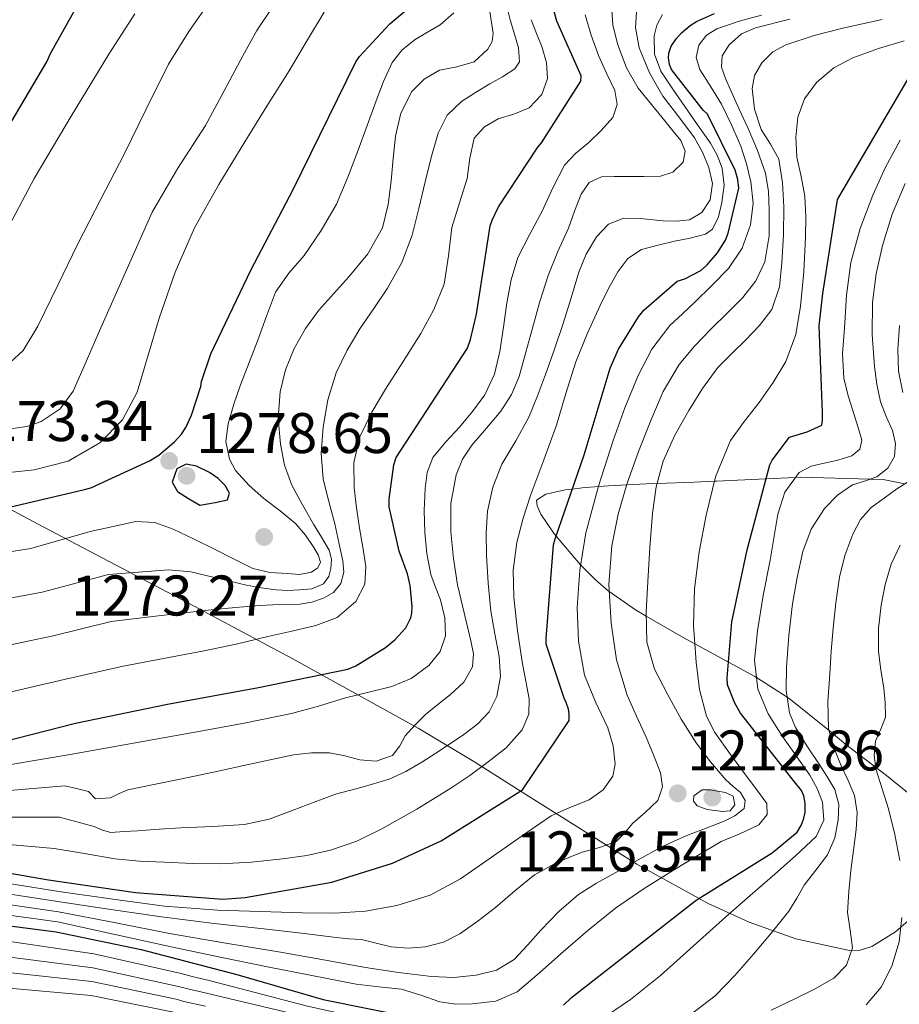
# Model space of a CAD drawing. Extents: x 641335 to 648243, y 743972 to 748742.
# Drawn here: x 644566 to 644720, y 746728 to 746900 of the extents above; entities that cross this region are included whole.
import ezdxf

# ---------------------------------------------------------------- set-up
doc = ezdxf.new("R2010")
doc.units = 0
doc.header["$MEASUREMENT"] = 0
doc.linetypes.add('DGN Style 3', pattern=[111.125784, 79.37556, -31.750224])
for name, color, linetype in [('Nivel 35', 7, 'Continuous'), ('Nivel 4', 7, 'Continuous'), ('Nivel 41', 7, 'Continuous'), ('Nivel 5', 7, 'Continuous'), ('Nivel 59', 7, 'Continuous'), ('Nivel 7', 7, 'Continuous')]:
    doc.layers.add(name, color=color, linetype=linetype)
doc.styles.add('Style-arial', font='arial.shx', dxfattribs={"bigfont": 'arialbig.shx'})

# ---------------------------------------------------------------- blocks, each defined once
blk = doc.blocks.new('5PATER_4')
at = {"layer": 'Nivel 7', "linetype": 'Continuous', "lineweight": 0}
h = blk.add_hatch(color=53, dxfattribs=at)
edge = h.paths.add_edge_path()
edge.add_ellipse((0, 0), major_axis=(-0.9, -1.28), ratio=0.999259, start_angle=0, end_angle=360)
blk = doc.blocks.new('5PATER_1')
at = {"layer": 'Nivel 7', "linetype": 'Continuous', "lineweight": 0}
h = blk.add_hatch(color=53, dxfattribs=at)
edge = h.paths.add_edge_path()
edge.add_ellipse((0, 0), major_axis=(-1.1, -1.11), ratio=0.999422, start_angle=0, end_angle=360)

msp = doc.modelspace()

# ---------------------------------------------------------------- linework, layer by layer
at = {"layer": 'Nivel 35', "color": 92, "linetype": 'DGN Style 3', "lineweight": 0}
for points in [[(644720.814, 746818.739, 1185), (644717.047, 746819.472, 1188.135), (644714.738, 746819.537, 1190), (644702.562, 746819.88, 1194.482), (644701.686, 746819.84, 1195), (644696.511, 746819.607, 1200), (644687.863, 746819.216, 1204.798), (644687.483, 746819.199, 1205), (644683.969, 746819.046, 1206.648), (644677.495, 746818.813, 1210), (644675.568, 746818.743, 1211.579), (644672.161, 746818.569, 1215), (644668.949, 746818.404, 1218.24), (644667.218, 746818.262, 1220), (644664.369, 746818.029, 1223.158), (644662.657, 746817.814, 1225), (644661.389, 746817.655, 1225.983), (644658.006, 746816.907, 1227.15), (644656.375, 746815.888, 1227.269), (644656.456, 746814.857, 1227.215), (644657.127, 746813.437, 1226.987), (644659.334, 746810.156, 1225.487), (644659.805, 746809.599, 1225), (644664.076, 746804.55, 1219.996), (644666.599, 746802.016, 1217.361), (644668.919, 746800.016, 1215.128), (644669.063, 746799.914, 1215), (644673.661, 746796.676, 1211.338), (644675.574, 746795.563, 1210), (644682.01, 746791.818, 1206.3), (644684.051, 746790.716, 1205), (644689.947, 746787.531, 1200), (644694.574, 746785.032, 1195.305), (644694.871, 746784.84, 1195), (644700.222, 746781.38, 1190), (644700.837, 746780.982, 1189.515), (644707.063, 746775.952, 1185.729), (644707.566, 746775.533, 1185), (644710.477, 746773.107, 1179.904), (644717.592, 746767.714, 1177.597), (644722.821, 746763.461, 1176.315)], [(644721.95, 746742.708, 1176.659), (644719.212, 746740.318, 1177.571), (644715.027, 746737.737, 1179.314), (644713.025, 746737.105, 1180.353), (644711.159, 746737.04, 1181.504), (644701.743, 746739.12, 1188.301), (644693.554, 746742.037, 1194.761), (644686.409, 746745.282, 1200.687), (644673.903, 746752.146, 1211.374), (644654.987, 746764.044, 1227.173), (644645.384, 746770.131, 1234.499), (644635.639, 746775.952, 1241.152), (644613.584, 746788.167, 1254.528), (644596.466, 746797.317, 1263.977), (644570.163, 746811.172, 1276.745), (644556.842, 746818.211, 1282.315)]]:
    msp.add_polyline3d(points, dxfattribs=at)
at = {"layer": 'Nivel 4', "color": 30, "linetype": 'Continuous', "lineweight": 30, "flags": 128}
for points, elevation in [([(644562.931, 746879.465), (644570.675, 746892.585), (644571.283, 746894.025), (644579.411, 746908.553)], 1300), ([(644560.34, 746772.955), (644575.668, 746776.859), (644591.796, 746780.187), (644607.7, 746783.099), (644623.316, 746786.267), (644624.756, 746786.907), (644629.908, 746790.075), (644631.572, 746791.451), (644633.492, 746793.531), (644634.356, 746795.291), (644634.516, 746796.091), (644634.58, 746797.275), (644634.26, 746800.955), (644633.812, 746802.971), (644632.308, 746806.939), (644630.58, 746814.715), (644630.58, 746816.059), (644631.38, 746822.075), (644631.796, 746823.323), (644644.276, 746842.459), (644644.82, 746843.963), (644645.844, 746848.443), (644648.276, 746863.899), (644648.596, 746864.891), (644649.716, 746867.227), (644656.564, 746877.627), (644657.236, 746878.395), (644664.116, 746889.179), (644664.148, 746890.139), (644659.892, 746899.707), (644658.004, 746906.651)], 1250), ([(644588.61, 746822.741), (644590.242, 746823.765), (644592.994, 746826.069), (644594.242, 746827.445), (644594.978, 746828.565), (644596.002, 746830.741), (644597.602, 746835.765), (644597.762, 746836.661), (644599.394, 746841.493), (644606.402, 746856.213), (644613.698, 746870.101), (644624.77, 746892.597), (644625.41, 746893.493), (644630.69, 746899.221), (644634.786, 746902.677)], 1275), ([(644659.641, 746809.127), (644664.729, 746823.783), (644669.241, 746838.983), (644670.681, 746842.279), (644674.201, 746847.975), (644675.161, 746849.095), (644680.985, 746854.183), (644682.329, 746854.631), (644685.113, 746856.071), (644686.201, 746857.031), (644688.025, 746859.143), (644689.433, 746861.351), (644689.913, 746862.599), (644691.769, 746870.471), (644691.577, 746872.007), (644691.097, 746873.639), (644686.297, 746883.399), (644685.529, 746884.135), (644679.961, 746891.239), (644679.641, 746892.103), (644679.481, 746893.255), (644679.513, 746894.087), (644679.897, 746895.335), (644680.793, 746896.615), (644681.753, 746897.671), (644683.257, 746898.951), (644684.377, 746899.655), (644687.513, 746901.031)], 1225), ([(644706.419, 746829.888), (644706.419, 746831.232), (644705.843, 746846.368), (644706.483, 746852.064), (644709.011, 746868.48), (644722.163, 746890.88), (644723.027, 746891.616), (644724.691, 746892.64), (644725.779, 746893.056), (644735.219, 746895.296), (644736.371, 746895.296), (644752.755, 746895.296), (644768.531, 746896.8), (644769.875, 746897.184), (644775.119, 746899.462)], 1200), ([(644661.107, 746727.52), (644662.483, 746728.832), (644684.275, 746745.888), (644697.619, 746754.176), (644701.971, 746757.76), (644702.707, 746759.072), (644703.155, 746760.224), (644703.347, 746761.184), (644703.347, 746762.816), (644703.155, 746764.128), (644702.707, 746765.056), (644701.523, 746766.592), (644692.083, 746778.624), (644691.091, 746780.32), (644689.779, 746783.552), (644689.715, 746784.8), (644690.547, 746794.592), (644693.203, 746807.2), (644697.171, 746822.08), (644697.587, 746822.848), (644700.659, 746826.912), (644703.731, 746827.808), (644706.291, 746829.024), (644706.419, 746829.888)], 1200), ([(644564.13, 746814.645), (644577.282, 746817.717), (644578.338, 746818.037), (644588.61, 746822.741)], 1275), ([(644597.426, 746814.998), (644598.786, 746815.238), (644600.146, 746815.478), (644602.29, 746815.958), (644602.604, 746817.07), (644601.874, 746818.454), (644600.622, 746819.667), (644599.154, 746820.694), (644596.884, 746821.841), (644595.03, 746822.178), (644593.429, 746821.336), (644592.594, 746819.03), (644593.522, 746817.366), (644595.474, 746816.182), (644597.426, 746814.998)], 1275), ([(644555.097, 746752.167), (644570.969, 746749.415), (644586.201, 746747.207), (644601.465, 746746.055), (644605.401, 746746.311), (644620.569, 746749.031), (644631.161, 746752.359), (644639.673, 746756.263), (644640.761, 746756.935), (644653.881, 746765.191), (644662.073, 746777.287), (644662.073, 746778.503), (644661.945, 746779.303), (644661.561, 746780.455), (644661.177, 746781.223), (644658.073, 746790.663), (644658.073, 746791.687), (644659.353, 746808.039), (644659.641, 746809.127)], 1225), ([(644556.883, 746742.336), (644572.275, 746740.32), (644587.155, 746737.216), (644603.923, 746732.864), (644619.027, 746728.512), (644634.931, 746725.28)], 1200)]:
    msp.add_lwpolyline(points, dxfattribs=dict(at, elevation=elevation))
at = {"layer": 'Nivel 5', "color": 30, "linetype": 'Continuous', "lineweight": 0, "flags": 128}
for points, elevation in [([(644562.745, 746838.584), (644566.528, 746842.069), (644569.113, 746846.328), (644572.569, 746853.496), (644576.057, 746860.632), (644580.14, 746868.519), (644584.217, 746876.408), (644588.075, 746884.283), (644591.961, 746892.152), (644595.493, 746897.901), (644599.385, 746903.448)], 1290), ([(644557.366, 746789.089), (644571.776, 746792.142), (644581.944, 746794.656), (644590.693, 746795.675), (644599.442, 746796.694), (644603.663, 746797.111), (644607.89, 746797.462), (644611.408, 746797.596), (644614.93, 746797.686), (644617.031, 746798.033), (644619.09, 746798.742), (644620.847, 746799.732), (644622.13, 746801.302), (644622.627, 746803.271), (644622.45, 746805.238), (644621.774, 746808.473), (644621.042, 746811.702), (644620.017, 746815.636), (644619.026, 746819.574), (644618.648, 746824.083), (644619.026, 746828.63), (644619.817, 746833.442), (644621.298, 746838.134), (644623.22, 746842.107), (644625.426, 746845.878), (644627.872, 746849.402), (644630.29, 746852.95), (644632.775, 746857.473), (644634.61, 746862.262), (644635.754, 746866.914), (644636.85, 746871.574), (644637.947, 746875.84), (644639.154, 746880.086), (644640.729, 746883.219), (644643.25, 746885.654), (644645.706, 746887.215), (644648.178, 746888.726), (644650.403, 746889.944), (644652.594, 746891.35), (644653.356, 746892.597), (644653.199, 746895.005), (644652.53, 746897.43), (644651.738, 746899.94), (644651.09, 746902.486)], 1260), ([(644563.087, 746828.181), (644567.193, 746828.792), (644569.687, 746829.641), (644573.01, 746831.849), (644575.289, 746834.968), (644577.598, 746840.232), (644579.897, 746845.496), (644584.468, 746855.904), (644589.081, 746866.296), (644593.58, 746873.97), (644598.425, 746881.464), (644601.701, 746887.534), (644604.953, 746893.624), (644607.438, 746898.043), (644610.265, 746902.296)], 1285), ([(644609.767, 746770.417), (644613.849, 746771.275), (644616.996, 746771.647), (644620.153, 746771.659), (644622.8, 746771.104), (644625.433, 746770.411), (644628.322, 746770.215), (644631.161, 746771.179), (644632.426, 746772.856), (644633.401, 746774.603), (644635.114, 746776.529), (644636.921, 746778.379), (644639.104, 746780.115), (644641.337, 746781.835), (644643.63, 746784.039), (644645.177, 746786.699), (644645.317, 746788.984), (644644.889, 746791.275), (644643.673, 746796.135), (644642.521, 746801.035), (644641.813, 746805.672), (644641.369, 746810.315), (644641.379, 746815.307), (644642.297, 746820.299), (644643.437, 746823.029), (644645.017, 746825.515), (644647.604, 746828.481), (644650.137, 746831.467), (644651.956, 746834.386), (644653.305, 746837.515), (644654.48, 746841.756), (644655.641, 746845.995), (644656.968, 746850.617), (644658.393, 746855.211), (644660.096, 746859.386), (644661.945, 746863.499), (644663.023, 746866.469), (644664.153, 746869.451), (644665.591, 746871.446), (644667.705, 746872.427), (644669.945, 746872.498), (644672.185, 746872.523), (644675.113, 746872.532), (644678.041, 746872.555), (644680.24, 746873.299), (644682.009, 746875.019), (644682.394, 746876.942), (644681.593, 746878.795), (644680.225, 746880.528), (644678.841, 746882.251), (644676.5, 746885.09), (644674.169, 746887.947), (644672.085, 746891.552), (644670.617, 746895.563), (644669.736, 746899.017), (644669.465, 746902.475)], 1240), ([(644633.504, 746768.386), (644636.313, 746770.027), (644638.724, 746771.579), (644641.113, 746773.163), (644643.617, 746774.889), (644646.073, 746776.715), (644648.088, 746778.849), (644649.401, 746781.515), (644650.031, 746785.022), (644649.849, 746788.523), (644649.062, 746792.463), (644648.345, 746796.427), (644647.901, 746801.336), (644647.609, 746806.251), (644647.554, 746810.106), (644647.801, 746813.963), (644648.711, 746818.142), (644650.297, 746822.155), (644652.724, 746826.278), (644655.033, 746830.411), (644656.515, 746834.122), (644657.913, 746837.867), (644659.48, 746842.311), (644661.017, 746846.763), (644662.414, 746851.265), (644663.769, 746855.787), (644665.029, 746858.951), (644666.841, 746861.963), (644668.972, 746864.171), (644671.641, 746865.227), (644675.096, 746865.082), (644678.553, 746864.779), (644680.841, 746864.724), (644683.129, 746864.907), (644685.319, 746866.192), (644686.745, 746868.459), (644687.164, 746871.299), (644686.521, 746874.091), (644685.415, 746876.755), (644684.025, 746879.307), (644681.258, 746882.942), (644678.489, 746886.571), (644676.136, 746890.684), (644674.297, 746895.051), (644673.678, 746898.607), (644673.913, 746902.219)], 1235), ([(644557.481, 746746.041), (644572.733, 746743.816), (644582.442, 746741.934), (644592.152, 746740.052), (644601.664, 746738.405), (644611.192, 746736.852), (644618.808, 746735.471), (644626.424, 746734.068), (644632.207, 746733.196), (644638.008, 746732.5), (644641.907, 746732.36), (644645.816, 746732.724), (644649.35, 746733.615), (644652.472, 746735.508), (644654.862, 746738.044), (644657.144, 746740.596), (644660.284, 746743.885), (644663.704, 746746.868), (644666.881, 746748.846), (644670.136, 746750.676), (644674.148, 746752.951), (644678.2, 746755.156), (644680.564, 746756.272), (644682.968, 746757.3), (644686.06, 746758.499), (644689.176, 746759.668), (644691.067, 746760.636), (644692.696, 746761.94), (644692.87, 746763.323), (644692.056, 746764.724), (644690.737, 746765.799), (644689.464, 746766.9), (644686.785, 746770.064), (644684.28, 746773.396), (644681.69, 746777.527), (644679.32, 746781.812), (644677.021, 746786.296), (644675.672, 746791.028), (644675.557, 746796.323), (644675.832, 746801.62), (644676.191, 746807.605), (644676.664, 746813.588), (644677.321, 746818.176), (644678.552, 746822.676), (644680.572, 746827.223), (644683.032, 746831.54), (644685.419, 746835.434), (644688.12, 746839.092), (644690.519, 746841.541), (644692.984, 746843.924), (644695.388, 746846.415), (644697.528, 746849.236), (644698.911, 746853.227), (644699.32, 746857.396), (644699.588, 746862.308), (644699.64, 746867.22), (644699.429, 746871.391), (644698.744, 746875.54), (644697.322, 746878.178), (644695.672, 746880.756), (644694.51, 746884.325), (644694.072, 746887.924), (644694.501, 746890.206), (644695.768, 746892.404), (644697.719, 746894.332), (644699.992, 746895.54), (644704.948, 746897.183), (644709.976, 746898.484), (644716.86, 746900.002)], 1210), ([(644557.779, 746747.893), (644572.962, 746745.564), (644581.853, 746744.248), (644590.744, 746742.932), (644599.951, 746741.81), (644609.176, 746740.82), (644615.241, 746740.072), (644621.304, 746739.316), (644623.512, 746739.131), (644625.72, 746738.964), (644628.321, 746738.363), (644630.904, 746737.684), (644633.921, 746737.441), (644636.952, 746737.716), (644640.07, 746738.541), (644642.968, 746739.988), (644646.137, 746742.24), (644649.176, 746744.596), (644652.541, 746747.498), (644655.992, 746750.324), (644660.056, 746752.54), (644664.344, 746754.292), (644667.402, 746755.063), (644670.328, 746756.148), (644671.813, 746757.655), (644673.144, 746759.284), (644675.397, 746761.196), (644677.592, 746763.316), (644678.421, 746765.692), (644678.04, 746768.18), (644676.861, 746771.295), (644675.576, 746774.388), (644673.876, 746778.048), (644672.216, 746781.748), (644670.376, 746787.951), (644669.4, 746794.324), (644668.991, 746801.116), (644669.528, 746807.892), (644670.674, 746813.423), (644672.248, 746818.868), (644674.197, 746824.382), (644676.344, 746829.812), (644678.524, 746834.863), (644681.304, 746839.604), (644684.028, 746842.836), (644686.936, 746845.876), (644689.701, 746848.6), (644692.472, 746851.348), (644694.755, 746854.23), (644696.312, 746857.588), (644697.056, 746862.116), (644697.048, 746866.644), (644696.939, 746869.863), (644696.408, 746873.076), (644695.022, 746877.075), (644693.4, 746880.916), (644691.854, 746884.284), (644690.296, 746887.668), (644689.462, 746889.663), (644688.76, 746891.668), (644688.877, 746893.622), (644690.072, 746895.572), (644692.229, 746897.502), (644694.68, 746898.516), (644700.708, 746900.026)], 1215), ([(644558.078, 746749.746), (644573.191, 746747.312), (644582.224, 746746.066), (644591.256, 746744.82), (644600.532, 746744.101), (644609.848, 746743.828), (644615.415, 746743.665), (644620.984, 746743.604), (644626.456, 746743.949), (644631.896, 746744.948), (644637.727, 746746.76), (644643.064, 746749.588), (644646.925, 746752.291), (644650.776, 746754.996), (644654.851, 746757.82), (644658.936, 746760.628), (644662.197, 746762.067), (644665.592, 746763.412), (644668.05, 746765.18), (644669.72, 746767.572), (644670.14, 746769.642), (644669.779, 746772.887), (644668.824, 746776.02), (644666.68, 746780.568), (644664.76, 746785.268), (644663.718, 746791.172), (644663.48, 746797.076), (644663.913, 746803.607), (644665.016, 746810.132), (644667.231, 746818.312), (644669.784, 746826.324), (644671.839, 746832.052), (644674.168, 746837.684), (644676.552, 746842.315), (644679.704, 746846.42), (644681.887, 746848.5), (644684.088, 746850.548), (644687.04, 746853.432), (644689.944, 746856.404), (644692.366, 746859.967), (644693.816, 746864.052), (644694.271, 746867.819), (644693.88, 746871.572), (644693.12, 746874.718), (644692.088, 746877.812), (644690.474, 746881.54), (644688.728, 746885.172), (644686.848, 746888.232), (644684.92, 746891.252), (644684.321, 746893.362), (644684.76, 746895.508), (644686.108, 746897.222), (644687.928, 746898.356), (644691.807, 746899.685), (644695.736, 746900.724)], 1220), ([(644558.117, 746780.862), (644573.722, 746784.501), (644584.027, 746786.842), (644591.11, 746788.168), (644598.194, 746789.494), (644603.772, 746790.691), (644609.33, 746791.99), (644613.54, 746792.954), (644617.746, 746793.942), (644621.476, 746795.349), (644624.722, 746798.166), (644626.312, 746801.156), (644626.514, 746804.246), (644625.941, 746807.617), (644625.362, 746810.998), (644624.865, 746814.518), (644624.434, 746818.038), (644624.39, 746822.49), (644625.458, 746826.934), (644627.524, 746831.282), (644629.906, 746835.318), (644633.016, 746840.159), (644636.114, 746845.014), (644638.409, 746849.219), (644640.21, 746853.654), (644640.944, 746858.623), (644641.522, 746863.606), (644642.855, 746867.902), (644644.242, 746872.182), (644644.697, 746875.708), (644645.458, 746879.222), (644647.264, 746881.2), (644649.65, 746882.582), (644652.364, 746883.412), (644655.058, 746884.502), (644657.265, 746886.876), (644658.258, 746889.686), (644658.085, 746892.41), (644657.362, 746895.094), (644656.354, 746897.514), (644655.41, 746899.958)], 1255), ([(644561.247, 746820.404), (644568.473, 746821.176), (644574.428, 746822.703), (644579.961, 746825.912), (644583.917, 746829.937), (644586.457, 746834.744), (644588.401, 746841.256), (644590.329, 746847.736), (644593.134, 746855.753), (644596.505, 746863.544), (644600.788, 746871.143), (644605.305, 746878.584), (644609.175, 746884.81), (644613.049, 746891.032), (644616.117, 746896.16), (644619.225, 746901.272)], 1280), ([(644574.917, 746883.084), (644581.497, 746893.944), (644586.038, 746901)], 1295), ([(644603.666, 746821.078), (644602.624, 746823.029), (644602.018, 746826.153), (644602.386, 746829.238), (644603.364, 746832.665), (644604.53, 746836.054), (644606.051, 746839.976), (644607.57, 746843.894), (644609.113, 746848.093), (644610.706, 746852.278), (644613.019, 746855.579), (644615.698, 746858.678), (644618.699, 746863.062), (644621.33, 746867.67), (644623.346, 746872.372), (644625.17, 746877.142), (644626.726, 746881.444), (644628.274, 746885.75), (644629.572, 746889.143), (644631.09, 746892.47), (644632.869, 746894.673), (644635.122, 746896.47), (644637.285, 746897.756), (644639.474, 746899.062), (644641.866, 746901.128)], 1270), ([(644639.378, 746891.126), (644642.415, 746891.721), (644645.458, 746892.598), (644647.851, 746894.819), (644648.582, 746896.118), (644648.754, 746897.526), (644648.179, 746901.402)], 1265), ([(644651.193, 746850.411), (644651.915, 746854.444), (644653.113, 746858.347), (644655.187, 746862.444), (644657.337, 746866.475), (644659.191, 746870.541), (644661.273, 746874.507), (644663.266, 746876.597), (644665.497, 746878.475), (644667.655, 746880.58), (644669.721, 746882.827), (644670.477, 746885.12), (644670.041, 746887.563), (644668.621, 746890.621), (644667.193, 746893.707), (644665.942, 746897.23), (644664.889, 746900.811)], 1245), ([(644685.913, 746862.411), (644687.149, 746863.29), (644688.214, 746865.483), (644688.793, 746867.947), (644689.225, 746870.984), (644688.857, 746873.963), (644687.987, 746876.228), (644686.809, 746878.347), (644684.554, 746881.567), (644682.297, 746884.779), (644680.2, 746887.823), (644678.137, 746890.923), (644677.035, 746893.94), (644676.953, 746897.131), (644677.416, 746899.015), (644678.393, 746900.843)], 1230), ([(644557.182, 746744.188), (644572.504, 746742.068), (644582.872, 746739.796), (644593.24, 746737.524), (644601.266, 746735.847), (644609.304, 746734.228), (644617.061, 746732.675), (644624.824, 746731.156), (644628.789, 746730.694), (644632.76, 746730.292), (644636.095, 746729.222), (644639.416, 746728.052), (644642.254, 746727.673), (644645.112, 746727.7), (644649.22, 746728.191), (644652.984, 746729.844), (644656.865, 746733.164), (644660.6, 746736.5), (644665.347, 746740.542), (644670.2, 746744.468), (644675.184, 746747.888), (644680.312, 746751.092), (644684.474, 746753.634), (644688.664, 746756.116), (644691.955, 746757.45), (644695.288, 746759.028), (644696.727, 746760.836), (644696.696, 746762.804), (644694.914, 746765.186), (644693.112, 746767.572), (644690.317, 746771.345), (644687.576, 746775.22), (644686.11, 746778.061), (644684.888, 746782.709), (644684.28, 746787.508), (644683.82, 746793.946), (644683.992, 746800.372), (644684.825, 746806.819), (644686.072, 746813.236), (644687.66, 746819.947), (644690.296, 746826.292), (644692.754, 746829.696), (644695.32, 746832.98), (644697.755, 746836.47), (644699.992, 746840.148), (644701.746, 746844.885), (644702.584, 746849.844), (644703.152, 746855.857), (644703.448, 746861.876), (644703.47, 746865.461), (644703.32, 746869.044), (644702.69, 746872.497), (644701.944, 746875.924), (644701.722, 746879.404), (644702.072, 746882.9), (644703.234, 746886.128), (644705.368, 746888.98), (644708.372, 746891.531), (644711.736, 746893.3), (644716.198, 746894.911), (644720.728, 746896.276)], 1205), ([(644556.616, 746797.317), (644569.829, 746799.784), (644581.43, 746802.878), (644586.708, 746803.274), (644591.986, 746803.67), (644595.89, 746803.333), (644599.762, 746802.422), (644602.675, 746801.715), (644605.586, 746801.014), (644608.187, 746800.523), (644610.802, 746800.15), (644612.846, 746800.074), (644614.898, 746800.182), (644617.026, 746800.352), (644619.09, 746801.238), (644620.033, 746802.485), (644620.37, 746803.926), (644620.457, 746805.552), (644620.05, 746807.094), (644618.707, 746809.387), (644617.362, 746811.67), (644615.422, 746815.071), (644613.522, 746818.518), (644612.239, 746821.998), (644611.538, 746825.654), (644611.136, 746830.23), (644611.474, 746834.806), (644612.411, 746838.688), (644613.97, 746842.422), (644615.96, 746845.894), (644618.258, 746849.11), (644620.868, 746852.033), (644623.506, 746854.934), (644626.83, 746858.975), (644629.394, 746863.51), (644630.378, 746867.592), (644630.898, 746871.734), (644631.276, 746875.653), (644631.666, 746879.574), (644632.605, 746883.578), (644634.514, 746887.382), (644636.729, 746889.576), (644639.378, 746891.126)], 1265), ([(644564.22, 746864.102), (644568.473, 746872.152), (644574.917, 746883.084)], 1295), ([(644689.498, 746742.948), (644693.768, 746746.678), (644698.042, 746750.404), (644701.704, 746753.624), (644705.306, 746756.996), (644706.651, 746759.85), (644706.426, 746763.012), (644705.475, 746765.422), (644704.186, 746767.748), (644701.781, 746771.135), (644699.386, 746774.5), (644696.929, 746778.489), (644695.098, 746782.788), (644694.534, 746787.882), (644695.034, 746792.996), (644696.039, 746799.195), (644697.274, 746805.38), (644698.575, 746813.43), (644699.843, 746817.265), (644702.33, 746820.74), (644704.425, 746821.847), (644706.682, 746822.372), (644709.116, 746822.851), (644711.546, 746823.62), (644712.918, 746824.823), (644713.306, 746826.372), (644712.633, 746828.592), (644711.93, 746830.82), (644710.981, 746833.969), (644710.138, 746837.156), (644709.882, 746841.557), (644710.234, 746845.988), (644710.635, 746851.725), (644711.386, 746857.444), (644713, 746863.434), (644715.226, 746869.252), (644717.445, 746874.143), (644719.994, 746878.884)], 1195), ([(644683.409, 746725.934), (644687.61, 746729.124), (644691.067, 746732.697), (644694.33, 746736.42), (644697.489, 746740.142), (644700.506, 746743.972), (644701.902, 746746.224), (644703.226, 746748.516), (644705.233, 746751.125), (644707.258, 746753.828), (644708.562, 746756.803), (644709.178, 746759.908), (644709.269, 746762.616), (644708.538, 746765.22), (644707.155, 746767.574), (644705.722, 746769.86), (644703.666, 746772.885), (644701.658, 746776.1), (644700.63, 746778.669), (644700.033, 746782.634), (644700.09, 746786.628), (644700.505, 746792.165), (644701.178, 746797.7), (644701.95, 746802.312), (644702.97, 746806.884), (644704.453, 746810.803), (644706.746, 746814.436), (644709.012, 746816.739), (644711.642, 746818.532), (644713.77, 746819.21), (644715.93, 746819.94), (644717.813, 746821.485), (644719.002, 746823.492), (644719.179, 746825.794), (644718.65, 746828.068), (644717.539, 746830.538), (644716.538, 746833.06), (644715.902, 746836.148), (644715.482, 746839.268), (644715.081, 746844.869), (644715.13, 746850.468), (644715.785, 746855.465), (644716.922, 746860.42), (644718.628, 746865.927), (644720.858, 746871.268)], 1190), ([(644556.01, 746756.295), (644571.921, 746754.906), (644577.237, 746754.018), (644582.553, 746753.131), (644586.875, 746752.703), (644591.225, 746752.523), (644596.153, 746752.313), (644601.081, 746752.235), (644606.509, 746752.518), (644611.929, 746753.099), (644616.145, 746753.685), (644620.313, 746754.603), (644624.915, 746756.221), (644629.305, 746758.347), (644635.412, 746761.785), (644641.369, 746765.451), (644644.683, 746767.701), (644647.929, 746770.059), (644651.071, 746772.504), (644653.849, 746775.691), (644655.015, 746778.397), (644655.097, 746781.131), (644654.491, 746784.183), (644653.881, 746787.243), (644653.057, 746793.024), (644652.409, 746798.827), (644652.274, 746803.649), (644652.889, 746808.459), (644654.018, 746812.715), (644655.385, 746816.875), (644657.622, 746822.939), (644659.833, 746829.003), (644661.509, 746834.559), (644663.225, 746840.107), (644665.264, 746845.076), (644667.513, 746849.963), (644668.963, 746852.924), (644670.585, 746855.819), (644672.35, 746858.182), (644674.745, 746859.723), (644677.635, 746860.504), (644680.537, 746861.195), (644683.227, 746861.728), (644685.913, 746862.411)], 1230), ([(644558.748, 746768.679), (644574.778, 746771.381), (644585.85, 746773.36), (644596.921, 746775.339), (644605.207, 746776.862), (644613.465, 746778.539), (644618.219, 746779.833), (644622.937, 746781.259), (644626.995, 746782.255), (644631.065, 746783.243), (644634.425, 746784.643), (644637.497, 746786.955), (644639.511, 746789.382), (644640.441, 746792.139), (644640.297, 746795.292), (644639.545, 746798.411), (644638.675, 746800.635), (644637.881, 746802.891), (644637.187, 746806.54), (644636.793, 746810.219), (644636.699, 746814.073), (644636.889, 746817.931), (644637.202, 746820.722), (644638.233, 746823.339), (644640.516, 746826.068), (644642.873, 746828.619), (644645.147, 746831.374), (644647.289, 746834.283), (644648.988, 746837.948), (644649.945, 746841.867), (644650.573, 746846.141), (644651.193, 746850.411)], 1245), ([(644720.474, 746834.692), (644719.715, 746838.441), (644719.61, 746842.212), (644719.867, 746846.436)], 1185), ([(644555.865, 746805.544), (644567.883, 746807.425), (644578.264, 746810.389), (644582.261, 746811.254), (644586.258, 746812.118), (644589.538, 746811.98), (644592.786, 746810.774), (644596.446, 746809.041), (644599.986, 746807.286), (644603.315, 746805.597), (644606.706, 746803.926), (644609.668, 746803.214), (644612.722, 746803.03), (644614.864, 746802.875), (644617.01, 746803.286), (644618.071, 746804.021), (644618.546, 746805.014), (644618.165, 746806.305), (644617.394, 746807.574), (644615.931, 746809.76), (644614.258, 746811.734), (644611.486, 746813.996), (644608.658, 746816.182), (644606.052, 746818.412), (644603.666, 746821.078)], 1270), ([(644697.402, 746726.593), (644701.594, 746728.58), (644705.011, 746730.283), (644708.378, 746732.196), (644710.604, 746734.509), (644711.642, 746737.508), (644711.248, 746740.605), (644710.778, 746743.716), (644711.024, 746747.382), (644711.354, 746751.044), (644711.833, 746754.63), (644712.314, 746758.212), (644712.47, 746761.195), (644712.026, 746764.164), (644710.909, 746766.807), (644709.69, 746769.38), (644708.368, 746772.558), (644707.482, 746775.844), (644707.369, 746780.642), (644707.674, 746785.444), (644707.941, 746789.445), (644708.25, 746793.444), (644708.746, 746797.916), (644709.402, 746802.372), (644710.311, 746806.183), (644711.706, 746809.892), (644713.037, 746812.485), (644714.938, 746814.596), (644717.174, 746816.238), (644719.418, 746817.86), (644721.274, 746819.028)], 1185), ([(644719.962, 746752.804), (644719.046, 746757.355), (644717.946, 746761.86), (644716.843, 746765.368), (644715.738, 746768.868), (644715.47, 746771.264), (644715.674, 746773.668), (644716.628, 746775.769), (644717.434, 746777.892), (644717.357, 746780.436), (644717.114, 746782.98), (644716.619, 746786.195), (644716.186, 746789.412), (644716.203, 746793.44), (644716.666, 746797.476), (644717.366, 746801.093), (644718.426, 746804.644), (644719.972, 746807.968)], 1180), ([(644557.835, 746764.551), (644573.826, 746765.889), (644575.886, 746765.398), (644577.945, 746764.907), (644579.193, 746763.627), (644581.817, 746763.787), (644583.299, 746764.548), (644584.825, 746765.195), (644589.418, 746766.1), (644594.009, 746767.019), (644599.849, 746768.283), (644605.689, 746769.547), (644609.767, 746770.417)], 1240), ([(644556.923, 746760.423), (644572.873, 746760.398), (644575.921, 746759.58), (644578.969, 746758.763), (644580.413, 746758.131), (644581.881, 746757.739), (644584.217, 746757.877), (644586.553, 746758.027), (644590.345, 746758.267), (644594.137, 746758.507), (644599.69, 746758.763), (644605.241, 746759.083), (644609.555, 746760.072), (644613.753, 746761.611), (644617.468, 746763.007), (644621.177, 746764.395), (644625.873, 746765.665), (644630.553, 746767.019), (644633.504, 746768.386)], 1235), ([(644686.2, 746761.748), (644684.472, 746762.388), (644683.818, 746763.17), (644683.864, 746764.148), (644685.336, 746765.172), (644686.697, 746765.18), (644688.056, 746764.948), (644689.442, 746764.687), (644690.776, 746764.084), (644691.096, 746762.58), (644690.264, 746761.492), (644688.984, 746761.396), (644687.592, 746761.572), (644686.2, 746761.748)], 1215), ([(644563.002, 746738.784), (644578.89, 746736.479), (644594.158, 746733.032), (644596.094, 746732.518), (644599.302, 746731.74), (644616.07, 746727.391), (644631.713, 746723.862), (644638.206, 746722.781), (644644.698, 746721.7), (644648.639, 746721.311), (644652.602, 746721.188), (644656.363, 746721.263), (644660.122, 746721.764), (644663.771, 746722.868), (644667.162, 746724.644), (644672.809, 746728.465), (644678.074, 746732.676), (644683.779, 746737.823), (644689.498, 746742.948)], 1195), ([(644714.075, 746727.546), (644716.659, 746730.639), (644718.522, 746734.34), (644719.802, 746738.565), (644720.314, 746742.852)], 1180), ([(644562.913, 746736.045), (644578.725, 746734.052), (644593.72, 746730.779), (644595.365, 746730.33), (644598.867, 746729.53), (644615.731, 746725.516)], 1190), ([(644562.825, 746733.306), (644578.561, 746731.626), (644593.283, 746728.526), (644594.635, 746728.141), (644598.431, 746727.32)], 1185), ([(644562.736, 746730.567), (644578.396, 746729.199), (644592.845, 746726.273)], 1180)]:
    msp.add_lwpolyline(points, dxfattribs=dict(at, elevation=elevation))
at = {"layer": 'Nivel 59', "color": 7, "linetype": 'Continuous', "lineweight": 0}
for points in [[(644720.814, 746818.739, 1185), (644717.047, 746819.472, 1188.135), (644714.738, 746819.537, 1190), (644702.562, 746819.88, 1194.482), (644701.686, 746819.84, 1195), (644696.511, 746819.607, 1200), (644687.863, 746819.216, 1204.798), (644687.483, 746819.199, 1205), (644683.969, 746819.046, 1206.648), (644677.495, 746818.813, 1210), (644675.568, 746818.743, 1211.579), (644672.161, 746818.569, 1215), (644668.949, 746818.404, 1218.24), (644667.218, 746818.262, 1220), (644664.369, 746818.029, 1223.158), (644662.657, 746817.814, 1225), (644661.389, 746817.655, 1225.983), (644658.006, 746816.907, 1227.15), (644656.375, 746815.888, 1227.269), (644656.456, 746814.857, 1227.215), (644657.127, 746813.437, 1226.987), (644659.334, 746810.156, 1225.487), (644659.805, 746809.599, 1225), (644664.076, 746804.55, 1219.996), (644666.599, 746802.016, 1217.361), (644668.919, 746800.016, 1215.128), (644669.063, 746799.914, 1215), (644673.661, 746796.676, 1211.338), (644675.574, 746795.563, 1210), (644682.01, 746791.818, 1206.3), (644684.051, 746790.716, 1205), (644689.947, 746787.531, 1200), (644694.574, 746785.032, 1195.305), (644694.871, 746784.84, 1195), (644700.222, 746781.38, 1190), (644700.837, 746780.982, 1189.515), (644707.063, 746775.952, 1185.729), (644707.566, 746775.533, 1185), (644710.477, 746773.107, 1179.904), (644717.592, 746767.714, 1177.597), (644722.821, 746763.461, 1176.315)], [(644721.95, 746742.708, 1176.659), (644719.212, 746740.318, 1177.571), (644715.027, 746737.737, 1179.314), (644713.025, 746737.105, 1180.353), (644711.159, 746737.04, 1181.504), (644701.743, 746739.12, 1188.301), (644693.554, 746742.037, 1194.761), (644686.409, 746745.282, 1200.687), (644673.903, 746752.146, 1211.374), (644654.987, 746764.044, 1227.173), (644645.384, 746770.131, 1234.499), (644635.639, 746775.952, 1241.152), (644613.584, 746788.167, 1254.528), (644596.466, 746797.317, 1263.977), (644570.163, 746811.172, 1276.745), (644556.842, 746818.211, 1282.315)]]:
    msp.add_polyline3d(points, dxfattribs=at)

# ---------------------------------------------------------------- block references
at = {"layer": 'Nivel 7', "color": 53, "linetype": 'Continuous', "lineweight": 0}
for name, p in [('5PATER_4', (644592.082, 746822.742, 1273.336)), ('5PATER_4', (644595.122, 746820.118, 1278.648)), ('5PATER_4', (644608.69, 746809.43, 1273.272)), ('5PATER_1', (644681.08, 746764.564, 1212.856)), ('5PATER_1', (644687.128, 746763.828, 1216.536))]:
    msp.add_blockref(name, p, dxfattribs=at)

# ---------------------------------------------------------------- texts
at = {"layer": 'Nivel 41', "color": 7, "linetype": 'Continuous', "lineweight": 0, "style": 'Style-arial'}
for s, p in [('1273.34', (644554.787, 746826.213, 1273.336)), ('1278.65', (644596.787, 746824.118, 1278.648)), ('1273.27', (644574.946, 746795.686, 1273.272)), ('1212.86', (644682.745, 746768.564, 1212.856)), ('1216.54', (644652.745, 746750.902, 1216.536))]:
    msp.add_text(s, height=7, dxfattribs=at).set_placement(p)

doc.saveas('drawing.dxf')
